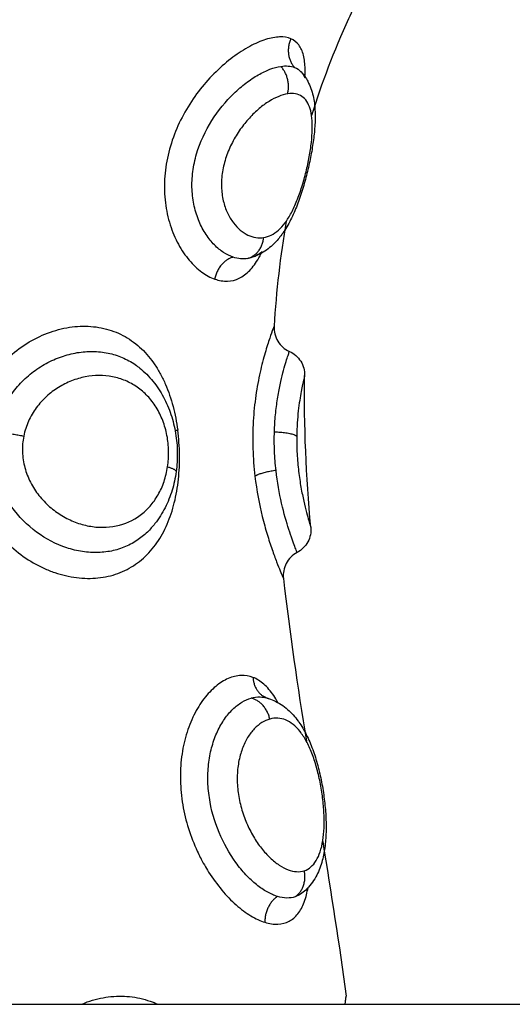
# Model space of a CAD drawing. Units: millimetres. Extents: x 274.52 to 281.32, y -668.44 to -659.23.
# Drawn here: x 277.02 to 277.04, y -665.87 to -665.83 of the extents above; entities that cross this region are included whole.
import ezdxf

# ---------------------------------------------------------------- set-up
doc = ezdxf.new("R2010")
doc.units = ezdxf.units.MM
doc.header["$MEASUREMENT"] = 0
doc.layers.get('0').update_dxf_attribs({"lineweight": 0})

# ---------------------------------------------------------------- blocks, each defined once
blk = doc.blocks.new('E026')
at = {"lineweight": -3}
for points, knots in [([(277.03086, -667.77615), (277.030552, -667.776745), (277.029643, -667.778574), (277.028946, -667.780413), (277.02856, -667.781657)], [-14.341459, -14.341459, -14.341459, -14.341459, -12.444326, -8.510528, -8.510528, -8.510528, -8.510528]), ([(277.027764, -667.778702), (277.02764, -667.778649), (277.027495, -667.778625), (277.027167, -667.778634), (277.026984, -667.778669), (277.026597, -667.778792), (277.026393, -667.77888), (277.026074, -667.779052), (277.025964, -667.779117), (277.025746, -667.779257), (277.025637, -667.779333), (277.02531, -667.779577), (277.025094, -667.779762), (277.024667, -667.780179), (277.024465, -667.780404), (277.024083, -667.780887), (277.023904, -667.781149), (277.023582, -667.781697), (277.023441, -667.78198), (277.023203, -667.782569), (277.023105, -667.782877), (277.022963, -667.783492), (277.022919, -667.783801), (277.022893, -667.784265), (277.022891, -667.78442), (277.0229, -667.784725), (277.022912, -667.784875), (277.022966, -667.785317), (277.023029, -667.785605), (277.023199, -667.786145), (277.023306, -667.786395), (277.023556, -667.786856), (277.023698, -667.787064), (277.023925, -667.787332), (277.024003, -667.787415), (277.024164, -667.787566), (277.024247, -667.787636), (277.024496, -667.787819), (277.024663, -667.787909), (277.02483, -667.787968)], [-15.337446, -15.337446, -15.337446, -15.337446, -14.378856, -14.378856, -13.420265, -13.420265, -12.461675, -12.461675, -11.98238, -11.98238, -11.503084, -11.503084, -10.544494, -10.544494, -9.585904, -9.585904, -8.627313, -8.627313, -7.668723, -7.668723, -6.710133, -6.710133, -5.751542, -5.751542, -5.272247, -5.272247, -4.792952, -4.792952, -3.834361, -3.834361, -2.875771, -2.875771, -1.917181, -1.917181, -1.437886, -1.437886, -0.95859, -0.95859, 0, 0, 0, 0]), ([(277.028305, -667.780163), (277.028311, -667.78006), (277.028313, -667.779962), (277.028308, -667.779669), (277.028288, -667.779491), (277.028228, -667.779257), (277.028204, -667.779184), (277.028144, -667.779052), (277.028109, -667.778993), (277.027989, -667.778834), (277.027888, -667.778754), (277.027764, -667.778702)], [-3.324065, -3.324065, -3.324065, -3.324065, -2.874312, -2.874312, -1.916208, -1.916208, -1.437156, -1.437156, -0.958104, -0.958104, 0, 0, 0, 0]), ([(277.025538, -667.787121), (277.025416, -667.78708), (277.025294, -667.787021), (277.025051, -667.786863), (277.024931, -667.786764), (277.024703, -667.786533), (277.024595, -667.7864), (277.024395, -667.786096), (277.024305, -667.785928), (277.024152, -667.785564), (277.024088, -667.785366), (277.023996, -667.78495), (277.023967, -667.784734), (277.023948, -667.784286), (277.023958, -667.784054), (277.024016, -667.783597), (277.024065, -667.783368), (277.024266, -667.782683), (277.024466, -667.782255), (277.024967, -667.78146), (277.025255, -667.781112), (277.02572, -667.780662), (277.025877, -667.780527), (277.026192, -667.780287), (277.026351, -667.780181), (277.026663, -667.780003), (277.026814, -667.779931), (277.027104, -667.779822), (277.027243, -667.779784), (277.027373, -667.779764)], [0, 0, 0, 0, 0.712288, 0.712288, 1.424575, 1.424575, 2.136863, 2.136863, 2.84915, 2.84915, 3.561438, 3.561438, 4.273725, 4.273725, 4.986013, 4.986013, 5.6983, 5.6983, 7.122875, 7.122875, 8.54745, 8.54745, 9.259738, 9.259738, 9.972025, 9.972025, 10.684313, 10.684313, 11.3966, 11.3966, 11.3966, 11.3966]), ([(277.028159, -667.779981), (277.028261, -667.780091), (277.028345, -667.780212), (277.028414, -667.78034), (277.028509, -667.780517), (277.028574, -667.780706), (277.028618, -667.780899), (277.028639, -667.780992), (277.028656, -667.781088), (277.028668, -667.781185), (277.028679, -667.781272), (277.028687, -667.781361), (277.028691, -667.781452), (277.028701, -667.781632), (277.028699, -667.781818), (277.028689, -667.782012), (277.028683, -667.782106), (277.028676, -667.782202), (277.028667, -667.7823), (277.028657, -667.782397), (277.028646, -667.782496), (277.028633, -667.782596), (277.028607, -667.782792), (277.028575, -667.782992), (277.028536, -667.783197), (277.028497, -667.783402), (277.028452, -667.783612), (277.028402, -667.78382), (277.028351, -667.784029), (277.028296, -667.784235), (277.028235, -667.784439), (277.028173, -667.784647), (277.028105, -667.784851), (277.028032, -667.785045), (277.027995, -667.785144), (277.027957, -667.78524), (277.027917, -667.785334), (277.027876, -667.78543), (277.027833, -667.785525), (277.027789, -667.785615), (277.027698, -667.785802), (277.0276, -667.785976), (277.027492, -667.786137), (277.027466, -667.786176), (277.02744, -667.786214), (277.027412, -667.786251), (277.027321, -667.786376), (277.027222, -667.786494), (277.027116, -667.7866), (277.026969, -667.786747), (277.026808, -667.786873), (277.026629, -667.786974), (277.026501, -667.787045), (277.026367, -667.787103), (277.026227, -667.787144)], [0.045829, 0.045829, 0.045829, 0.045829, 0.608548, 0.608548, 0.608548, 1.38602, 1.38602, 1.38602, 1.761719, 1.761719, 1.761719, 2.101449, 2.101449, 2.101449, 2.779831, 2.779831, 2.779831, 3.110419, 3.110419, 3.110419, 3.439149, 3.439149, 3.439149, 4.082591, 4.082591, 4.082591, 4.727124, 4.727124, 4.727124, 5.371556, 5.371556, 5.371556, 6.032385, 6.032385, 6.032385, 6.367511, 6.367511, 6.367511, 6.71142, 6.71142, 6.71142, 7.415925, 7.415925, 7.415925, 7.585815, 7.585815, 7.585815, 8.157698, 8.157698, 8.157698, 8.941616, 8.941616, 8.941616, 9.499294, 9.499294, 9.499294, 9.499294]), ([(277.027373, -667.779764), (277.027475, -667.779749), (277.027571, -667.779745), (277.027749, -667.77976), (277.02783, -667.779778), (277.027905, -667.779808)], [0, 0, 0, 0, 0.560141, 0.560141, 1.120282, 1.120282, 1.120282, 1.120282]), ([(277.027905, -667.779808), (277.028001, -667.779846), (277.028082, -667.779901), (277.028154, -667.779976), (277.028156, -667.779978), (277.028158, -667.77998)], [-11.4178566, -11.4178566, -11.4178566, -11.4178566, -10.7042406, -10.7042406, -10.6815663, -10.6815663, -10.6815663, -10.6815663]), ([(277.028144, -667.779962), (277.028144, -667.779962), (277.028148, -667.779969), (277.028155, -667.779977), (277.028156, -667.779978), (277.028157, -667.779979), (277.028158, -667.77998)], [11.5516202, 11.5516202, 11.5516202, 11.5516202, 11.96245, 11.96245, 11.96245, 12.0088899, 12.0088899, 12.0088899, 12.0088899]), ([(277.026715, -667.786365), (277.026913, -667.786333), (277.027105, -667.786238), (277.027373, -667.786), (277.02746, -667.785904), (277.027626, -667.785681), (277.027705, -667.785554), (277.027857, -667.78527), (277.02793, -667.785111), (277.028065, -667.784776), (277.028129, -667.784594), (277.028247, -667.784216), (277.0283, -667.784024), (277.028394, -667.783635), (277.028436, -667.783437), (277.028505, -667.78306), (277.028532, -667.782877), (277.028572, -667.782524), (277.028584, -667.782355), (277.028595, -667.781887), (277.028569, -667.781615), (277.028471, -667.781292), (277.028428, -667.781197), (277.028322, -667.781038), (277.02826, -667.780973), (277.028041, -667.780826), (277.027855, -667.780791), (277.027637, -667.780824)], [-9.667654, -9.667654, -9.667654, -9.667654, -8.459197, -8.459197, -7.854969, -7.854969, -7.250741, -7.250741, -6.646512, -6.646512, -6.042284, -6.042284, -5.438055, -5.438055, -4.833827, -4.833827, -4.229599, -4.229599, -3.62537, -3.62537, -2.416914, -2.416914, -1.812685, -1.812685, -1.208457, -1.208457, 0, 0, 0, 0]), ([(277.027637, -667.780824), (277.027528, -667.78084), (277.027413, -667.780873), (277.027175, -667.780969), (277.02705, -667.781034), (277.026795, -667.781193), (277.026668, -667.781287), (277.026414, -667.781501), (277.026286, -667.781623), (277.026041, -667.781891), (277.025924, -667.782036), (277.025704, -667.78235), (277.0256, -667.78252), (277.025417, -667.782872), (277.025338, -667.783057), (277.025208, -667.783441), (277.02516, -667.783635), (277.025098, -667.784024), (277.025085, -667.784222), (277.025097, -667.784595), (277.02512, -667.784776), (277.0252, -667.785117), (277.025254, -667.785272), (277.025385, -667.785554), (277.025463, -667.785683), (277.025631, -667.785905), (277.025722, -667.786), (277.025911, -667.786158), (277.026011, -667.786223), (277.026211, -667.786317), (277.026312, -667.786349), (277.026514, -667.786381), (277.026616, -667.786381), (277.026715, -667.786365)], [0, 0, 0, 0, 0.603798, 0.603798, 1.207596, 1.207596, 1.811394, 1.811394, 2.415192, 2.415192, 3.01899, 3.01899, 3.622788, 3.622788, 4.226586, 4.226586, 4.830384, 4.830384, 5.434182, 5.434182, 6.03798, 6.03798, 6.641779, 6.641779, 7.245577, 7.245577, 7.849375, 7.849375, 8.453173, 8.453173, 9.056971, 9.056971, 9.660769, 9.660769, 9.660769, 9.660769]), ([(277.02483, -667.787968), (277.024997, -667.788027), (277.025164, -667.788055), (277.025483, -667.788044), (277.025633, -667.788006), (277.025846, -667.787901), (277.025915, -667.787859), (277.02605, -667.787757), (277.026116, -667.787698), (277.026304, -667.7875), (277.026419, -667.787341), (277.026559, -667.787098), (277.02659, -667.787039), (277.026621, -667.786978)], [-15.329666, -15.329666, -15.329666, -15.329666, -14.371562, -14.371562, -13.413458, -13.413458, -12.934406, -12.934406, -12.455354, -12.455354, -11.49725, -11.49725, -11.211016, -11.211016, -11.211016, -11.211016]), ([(277.026108, -667.787172), (277.026017, -667.787188), (277.025923, -667.787192), (277.025732, -667.787175), (277.025635, -667.787154), (277.025538, -667.787121)], [-1.130154, -1.130154, -1.130154, -1.130154, -0.565077, -0.565077, 0, 0, 0, 0]), ([(277.026656, -667.786908), (277.026587, -667.786966), (277.026514, -667.787016), (277.026371, -667.787093), (277.0263, -667.787123), (277.026227, -667.787144)], [-1.2047267, -1.2047267, -1.2047267, -1.2047267, -0.713616, -0.713616, -0.2487119, -0.2487119, -0.2487119, -0.2487119]), ([(277.015419, -667.795574), (277.015353, -667.79526), (277.015318, -667.794942), (277.015311, -667.794302), (277.015339, -667.793981), (277.015457, -667.793357), (277.015546, -667.793053), (277.015783, -667.792464), (277.015931, -667.79218), (277.016274, -667.791653), (277.016473, -667.791405), (277.016909, -667.790955), (277.017145, -667.790756), (277.017649, -667.790405), (277.017918, -667.790254), (277.018463, -667.790016), (277.018741, -667.789926), (277.019307, -667.789808), (277.019587, -667.789781), (277.019996, -667.789788), (277.020131, -667.789798), (277.020397, -667.789834), (277.02053, -667.789861), (277.020913, -667.789963), (277.021153, -667.790061), (277.021606, -667.790316), (277.021819, -667.790475), (277.022201, -667.79084), (277.022373, -667.791046), (277.022606, -667.791393), (277.022679, -667.791515), (277.022814, -667.791766), (277.022877, -667.791895), (277.02305, -667.792296), (277.023147, -667.79258), (277.023305, -667.793179), (277.023364, -667.793485), (277.023405, -667.793797)], [0, 0, 0, 0, 0.955561, 0.955561, 1.911122, 1.911122, 2.866683, 2.866683, 3.822244, 3.822244, 4.777805, 4.777805, 5.733366, 5.733366, 6.688927, 6.688927, 7.644488, 7.644488, 8.600049, 8.600049, 9.077829, 9.077829, 9.55561, 9.55561, 10.511171, 10.511171, 11.466732, 11.466732, 12.422293, 12.422293, 12.900073, 12.900073, 13.377854, 13.377854, 14.333415, 14.333415, 15.288976, 15.288976, 15.288976, 15.288976]), ([(277.027117, -667.789785), (277.027117, -667.789785), (277.027113, -667.789795), (277.027098, -667.789834), (277.027087, -667.789864), (277.027042, -667.789983), (277.027, -667.790099), (277.026921, -667.790328), (277.026892, -667.790415), (277.026832, -667.790603), (277.026801, -667.790705), (277.026738, -667.790924), (277.026705, -667.791041), (277.026641, -667.791291), (277.026609, -667.791424), (277.026516, -667.791838), (277.02646, -667.792135), (277.026368, -667.792774), (277.026333, -667.793109), (277.026293, -667.793797), (277.026288, -667.794154), (277.026311, -667.794868), (277.026338, -667.795224), (277.02638, -667.795574)], [-8.540068, -8.540068, -8.540068, -8.540068, -8.006314, -8.006314, -7.47256, -7.47256, -6.405051, -6.405051, -5.871297, -5.871297, -5.337543, -5.337543, -4.803788, -4.803788, -4.270034, -4.270034, -3.202526, -3.202526, -2.135017, -2.135017, -1.067509, -1.067509, 0, 0, 0, 0]), ([(277.027117, -667.789785), (277.027105, -667.789988), (277.027154, -667.790189), (277.027259, -667.790363), (277.027364, -667.790537), (277.02752, -667.790675), (277.027705, -667.790758)], [0.000162, 0.000162, 0.000162, 0.000162, 0.613739, 0.613739, 0.613739, 1.227462, 1.227462, 1.227462, 1.227462]), ([(277.016377, -667.793858), (277.016421, -667.793632), (277.016486, -667.793413), (277.016655, -667.792987), (277.016761, -667.79278), (277.017003, -667.792395), (277.01714, -667.792215), (277.017445, -667.791878), (277.01761, -667.791725), (277.017959, -667.791451), (277.018144, -667.791329), (277.018529, -667.791118), (277.018725, -667.791031), (277.019124, -667.790892), (277.019328, -667.79084), (277.019736, -667.790771), (277.019937, -667.790756), (277.020333, -667.790761), (277.020529, -667.790781), (277.020911, -667.79086), (277.021094, -667.790917), (277.021443, -667.791066), (277.021611, -667.791158), (277.02183, -667.791311), (277.021889, -667.791355), (277.021946, -667.791402)], [-11.071942, -11.071942, -11.071942, -11.071942, -10.379945, -10.379945, -9.687949, -9.687949, -8.995953, -8.995953, -8.303956, -8.303956, -7.61196, -7.61196, -6.919964, -6.919964, -6.227967, -6.227967, -5.535971, -5.535971, -4.843975, -4.843975, -4.151978, -4.151978, -3.459982, -3.459982, -3.195062, -3.195062, -3.195062, -3.195062]), ([(277.02713, -667.793858), (277.027137, -667.793632), (277.027151, -667.793413), (277.027192, -667.792987), (277.027219, -667.79278), (277.027279, -667.792395), (277.027313, -667.792215), (277.027384, -667.791878), (277.027421, -667.791725), (277.027491, -667.791451), (277.027525, -667.791329), (277.027588, -667.791118), (277.027615, -667.791031), (277.02766, -667.790892), (277.027677, -667.79084), (277.027699, -667.790774), (277.027705, -667.790758), (277.027705, -667.790758)], [-11.071931, -11.071931, -11.071931, -11.071931, -10.379935, -10.379935, -9.687939, -9.687939, -8.995944, -8.995944, -8.303948, -8.303948, -7.611952, -7.611952, -6.919957, -6.919957, -6.227961, -6.227961, -5.584252, -5.584252, -5.584252, -5.584252]), ([(277.027705, -667.790758), (277.027885, -667.790839), (277.028038, -667.790972), (277.028143, -667.79114), (277.028245, -667.791304), (277.028298, -667.791494), (277.028294, -667.791687)], [0.019809, 0.019809, 0.019809, 0.019809, 0.618801, 0.618801, 0.618801, 1.202071, 1.202071, 1.202071, 1.202071]), ([(277.021946, -667.791402), (277.022128, -667.79155), (277.022299, -667.791722), (277.022449, -667.791906), (277.022602, -667.792094), (277.022738, -667.792299), (277.022855, -667.792517), (277.02297, -667.792731), (277.023067, -667.792958), (277.023145, -667.793194), (277.023223, -667.793427), (277.023283, -667.793671), (277.023323, -667.793916), (277.023364, -667.794161), (277.023386, -667.79441), (277.023389, -667.794658), (277.023392, -667.794905), (277.023377, -667.795153), (277.023344, -667.795395)], [0.090059, 0.090059, 0.090059, 0.090059, 0.856937, 0.856937, 0.856937, 1.630555, 1.630555, 1.630555, 2.3912, 2.3912, 2.3912, 3.144238, 3.144238, 3.144238, 3.891389, 3.891389, 3.891389, 4.63495, 4.63495, 4.63495, 4.63495]), ([(277.023016, -667.795206), (277.023045, -667.795011), (277.023059, -667.79481), (277.023051, -667.7944), (277.02303, -667.794198), (277.022954, -667.793801), (277.022898, -667.793607), (277.022758, -667.793244), (277.022673, -667.793071), (277.022475, -667.792752), (277.022364, -667.792608), (277.022119, -667.792348), (277.021983, -667.792231), (277.021699, -667.792034), (277.021548, -667.791951), (277.021231, -667.791818), (277.021065, -667.791768), (277.020558, -667.79167), (277.020199, -667.791671), (277.019668, -667.791774), (277.019491, -667.791825), (277.019143, -667.791962), (277.018975, -667.792046), (277.018652, -667.792246), (277.018495, -667.792363), (277.018208, -667.792626), (277.018077, -667.792771), (277.017842, -667.793091), (277.017739, -667.793267), (277.017576, -667.793631), (277.017515, -667.793822), (277.017475, -667.794023)], [0, 0, 0, 0, 0.611073, 0.611073, 1.222146, 1.222146, 1.833219, 1.833219, 2.444292, 2.444292, 3.055365, 3.055365, 3.666438, 3.666438, 4.277511, 4.277511, 4.888585, 4.888585, 6.110731, 6.110731, 6.721804, 6.721804, 7.332877, 7.332877, 7.94395, 7.94395, 8.555023, 8.555023, 9.166096, 9.166096, 9.777169, 9.777169, 9.777169, 9.777169]), ([(277.028294, -667.791687), (277.028294, -667.791687), (277.028281, -667.791738), (277.028232, -667.791947), (277.028198, -667.7921), (277.028141, -667.792407), (277.028121, -667.792521), (277.028083, -667.792769), (277.028065, -667.792904), (277.028032, -667.793198), (277.028018, -667.793354), (277.027997, -667.793678), (277.027991, -667.793847), (277.027988, -667.794023)], [0, 0, 0, 0, 1.073135, 1.073135, 2.14627, 2.14627, 2.682837, 2.682837, 3.219405, 3.219405, 3.755972, 3.755972, 4.292539, 4.292539, 4.292539, 4.292539]), ([(277.015419, -667.795574), (277.015485, -667.795887), (277.01558, -667.796189), (277.015825, -667.79677), (277.015975, -667.797051), (277.016328, -667.797581), (277.016526, -667.797826), (277.016963, -667.798276), (277.017205, -667.798482), (277.017709, -667.798839), (277.017973, -667.798991), (277.018385, -667.799179), (277.018526, -667.799236), (277.018806, -667.799332), (277.018946, -667.799372), (277.019366, -667.799471), (277.019648, -667.799507), (277.020203, -667.799515), (277.020469, -667.799488), (277.020981, -667.799372), (277.021228, -667.799282), (277.021683, -667.799047), (277.021893, -667.798903), (277.022181, -667.798644), (277.022273, -667.798551), (277.022446, -667.798353), (277.022527, -667.798249), (277.022755, -667.79792), (277.022887, -667.797679), (277.023112, -667.797157), (277.023203, -667.796882), (277.023346, -667.796304), (277.023399, -667.795998), (277.023465, -667.795382), (277.023479, -667.795068), (277.02347, -667.794429), (277.023447, -667.794109), (277.023405, -667.793797)], [-15.25935, -15.25935, -15.25935, -15.25935, -14.305641, -14.305641, -13.351931, -13.351931, -12.398222, -12.398222, -11.444513, -11.444513, -10.490803, -10.490803, -10.013948, -10.013948, -9.537094, -9.537094, -8.583384, -8.583384, -7.629675, -7.629675, -6.675966, -6.675966, -5.722256, -5.722256, -5.245402, -5.245402, -4.768547, -4.768547, -3.814838, -3.814838, -2.861128, -2.861128, -1.907419, -1.907419, -0.953709, -0.953709, 0, 0, 0, 0]), ([(277.017475, -667.794023), (277.017435, -667.794224), (277.017419, -667.794428), (277.017433, -667.794838), (277.017465, -667.795043), (277.017569, -667.795435), (277.017642, -667.795623), (277.017827, -667.795986), (277.017937, -667.796156), (277.018184, -667.796469), (277.018323, -667.796615), (277.018621, -667.796876), (277.018778, -667.79699), (277.019108, -667.797189), (277.019282, -667.797274), (277.019632, -667.797408), (277.019809, -667.797458), (277.020167, -667.797525), (277.020347, -667.797542), (277.020697, -667.79754), (277.020869, -667.797522), (277.021375, -667.797415), (277.021686, -667.797276), (277.022099, -667.796971), (277.022225, -667.796855), (277.022455, -667.796592), (277.02256, -667.796444), (277.02274, -667.796127), (277.022816, -667.795958), (277.022939, -667.795595), (277.022986, -667.795402), (277.023016, -667.795206)], [0, 0, 0, 0, 0.61169, 0.61169, 1.223379, 1.223379, 1.835069, 1.835069, 2.446759, 2.446759, 3.058448, 3.058448, 3.670138, 3.670138, 4.281828, 4.281828, 4.893517, 4.893517, 5.505207, 5.505207, 6.116897, 6.116897, 7.340276, 7.340276, 7.951966, 7.951966, 8.563656, 8.563656, 9.175345, 9.175345, 9.787035, 9.787035, 9.787035, 9.787035]), ([(277.027191, -667.795347), (277.027164, -667.795102), (277.027144, -667.794853), (277.027123, -667.794352), (277.027122, -667.794101), (277.02713, -667.793858)], [-1.503763, -1.503763, -1.503763, -1.503763, -0.751881, -0.751881, 0, 0, 0, 0]), ([(277.027988, -667.794023), (277.027985, -667.794248), (277.02799, -667.794478), (277.028015, -667.794937), (277.028035, -667.795164), (277.028086, -667.795596), (277.028118, -667.795805), (277.028186, -667.796193), (277.028223, -667.79637), (277.028296, -667.796695), (277.028332, -667.79684), (277.028398, -667.79709), (277.028428, -667.797197), (277.028478, -667.797368), (277.028498, -667.797432), (277.028525, -667.797519), (277.028532, -667.797541), (277.028532, -667.797541)], [0, 0, 0, 0, 0.686535, 0.686535, 1.37307, 1.37307, 2.059606, 2.059606, 2.746141, 2.746141, 3.432676, 3.432676, 4.119211, 4.119211, 4.805746, 4.805746, 5.492281, 5.492281, 5.492281, 5.492281]), ([(277.022236, -667.797723), (277.022109, -667.797847), (277.021973, -667.797958), (277.021673, -667.798157), (277.021507, -667.798243), (277.021153, -667.798383), (277.020968, -667.798435), (277.02059, -667.798502), (277.020394, -667.798517), (277.019992, -667.798511), (277.019788, -667.798489), (277.019382, -667.79841), (277.019179, -667.798353), (277.018572, -667.798125), (277.018188, -667.797908), (277.017481, -667.79734), (277.017174, -667.797004), (277.016676, -667.796225), (277.016497, -667.795801), (277.016397, -667.795347)], [-8.262823, -8.262823, -8.262823, -8.262823, -7.622472, -7.622472, -6.92952, -6.92952, -6.236568, -6.236568, -5.543616, -5.543616, -4.850664, -4.850664, -4.157712, -4.157712, -2.771808, -2.771808, -1.385904, -1.385904, 0, 0, 0, 0]), ([(277.023344, -667.795395), (277.023311, -667.795639), (277.023258, -667.795882), (277.023188, -667.796113), (277.023116, -667.796347), (277.023027, -667.796571), (277.022918, -667.796785), (277.022808, -667.797002), (277.022676, -667.79721), (277.022528, -667.797397), (277.022438, -667.797512), (277.02234, -667.797621), (277.022236, -667.797723)], [0, 0, 0, 0, 0.751804, 0.751804, 0.751804, 1.510459, 1.510459, 1.510459, 2.287752, 2.287752, 2.287752, 2.762436, 2.762436, 2.762436, 2.762436]), ([(277.02638, -667.795574), (277.026446, -667.796128), (277.026545, -667.796645), (277.026723, -667.797368), (277.026786, -667.797596), (277.026912, -667.798018), (277.026977, -667.798214), (277.027101, -667.798573), (277.02716, -667.798731), (277.027266, -667.799008), (277.027314, -667.799126), (277.027393, -667.799318), (277.027424, -667.79939), (277.027465, -667.799486), (277.027476, -667.799511), (277.027476, -667.799511)], [-6.738781, -6.738781, -6.738781, -6.738781, -5.054086, -5.054086, -4.211738, -4.211738, -3.36939, -3.36939, -2.527043, -2.527043, -1.684695, -1.684695, -0.842348, -0.842348, 0, 0, 0, 0]), ([(277.028003, -667.798514), (277.028001, -667.798511), (277.027993, -667.798489), (277.027962, -667.79841), (277.02794, -667.798353), (277.027854, -667.798125), (277.027775, -667.797908), (277.027594, -667.79734), (277.027497, -667.797004), (277.027318, -667.796225), (277.027242, -667.795801), (277.027191, -667.795347)], [-5.543596, -5.543596, -5.543596, -5.543596, -4.850647, -4.850647, -4.157697, -4.157697, -2.771798, -2.771798, -1.385899, -1.385899, 0, 0, 0, 0]), ([(277.028532, -667.797541), (277.028549, -667.797734), (277.02851, -667.797928), (277.028418, -667.7981), (277.028324, -667.798277), (277.028179, -667.798421), (277.028003, -667.798514)], [0.000055, 0.000055, 0.000055, 0.000055, 0.587015, 0.587015, 0.587015, 1.192127, 1.192127, 1.192127, 1.192127]), ([(277.028003, -667.798514), (277.027825, -667.798608), (277.027679, -667.798754), (277.027585, -667.798932), (277.027492, -667.79911), (277.027454, -667.799312), (277.027476, -667.799511)], [0.00002, 0.00002, 0.00002, 0.00002, 0.608127, 0.608127, 0.608127, 1.215634, 1.215634, 1.215634, 1.215634]), ([(277.026304, -667.803329), (277.026154, -667.803272), (277.025999, -667.803248), (277.025679, -667.803262), (277.025514, -667.803303), (277.025188, -667.803444), (277.025027, -667.803544), (277.024713, -667.803805), (277.024558, -667.803967), (277.024275, -667.804337), (277.024145, -667.804547), (277.023971, -667.804897), (277.023916, -667.80502), (277.023817, -667.805275), (277.023773, -667.805406), (277.023653, -667.80581), (277.023593, -667.806094), (277.023517, -667.806692), (277.023502, -667.806996), (277.023517, -667.807613), (277.023548, -667.80793), (277.023653, -667.808552), (277.023727, -667.808858), (277.023916, -667.809461), (277.024031, -667.809756), (277.024197, -667.810115), (277.024236, -667.810194), (277.024275, -667.810272)], [-15.193792, -15.193792, -15.193792, -15.193792, -14.24418, -14.24418, -13.294568, -13.294568, -12.344956, -12.344956, -11.395344, -11.395344, -10.445732, -10.445732, -9.970926, -9.970926, -9.49612, -9.49612, -8.546508, -8.546508, -7.596896, -7.596896, -6.647284, -6.647284, -5.697672, -5.697672, -4.74806, -4.74806, -4.476634, -4.476634, -4.476634, -4.476634]), ([(277.027261, -667.804296), (277.02721, -667.804202), (277.027157, -667.804114), (277.026985, -667.803857), (277.026859, -667.803708), (277.026593, -667.803474), (277.026453, -667.803386), (277.026304, -667.803329)], [-2.350846, -2.350846, -2.350846, -2.350846, -1.900869, -1.900869, -0.950434, -0.950434, 0, 0, 0, 0]), ([(277.027247, -667.811777), (277.027118, -667.811738), (277.026983, -667.811679), (277.026713, -667.811527), (277.026576, -667.811433), (277.026299, -667.81121), (277.026162, -667.811081), (277.025897, -667.810796), (277.025767, -667.81064), (277.025393, -667.810123), (277.025175, -667.809737), (277.024819, -667.808879), (277.024692, -667.808431), (277.024588, -667.807733), (277.024569, -667.807503), (277.024562, -667.807049), (277.024575, -667.806822), (277.02463, -667.806383), (277.024673, -667.806174), (277.024786, -667.805776), (277.024857, -667.805585), (277.025019, -667.805237), (277.02511, -667.805078), (277.025309, -667.804792), (277.025418, -667.804664), (277.025641, -667.804448), (277.025756, -667.804358), (277.025993, -667.804214), (277.026114, -667.804161), (277.026234, -667.804127)], [-11.257553, -11.257553, -11.257553, -11.257553, -10.553956, -10.553956, -9.850359, -9.850359, -9.146762, -9.146762, -8.443165, -8.443165, -7.035971, -7.035971, -5.628776, -5.628776, -4.925179, -4.925179, -4.221582, -4.221582, -3.517985, -3.517985, -2.814388, -2.814388, -2.110791, -2.110791, -1.407194, -1.407194, -0.703597, -0.703597, 0, 0, 0, 0]), ([(277.026234, -667.804127), (277.026349, -667.804094), (277.026464, -667.804079), (277.026663, -667.804084), (277.026746, -667.804096), (277.026828, -667.804119)], [-1.355382, -1.355382, -1.355382, -1.355382, -0.677691, -0.677691, -0.164149, -0.164149, -0.164149, -0.164149]), ([(277.026829, -667.804119), (277.026926, -667.804145), (277.027021, -667.80418), (277.027113, -667.804221), (277.027305, -667.804308), (277.027479, -667.804425), (277.027638, -667.804565), (277.027787, -667.804696), (277.027923, -667.80485), (277.028043, -667.805016), (277.028051, -667.805028), (277.02806, -667.805039), (277.028068, -667.80505), (277.028173, -667.8052), (277.028268, -667.805362), (277.028356, -667.805534), (277.028402, -667.805625), (277.028445, -667.805719), (277.028487, -667.805816), (277.028528, -667.805912), (277.028566, -667.806009), (277.028603, -667.806109), (277.028675, -667.806307), (277.028739, -667.806511), (277.028797, -667.806724), (277.028854, -667.806934), (277.028903, -667.807149), (277.028945, -667.807367), (277.028987, -667.807583), (277.029022, -667.807804), (277.029049, -667.808021), (277.029077, -667.808239), (277.029096, -667.808454), (277.029108, -667.808666), (277.029114, -667.808773), (277.029118, -667.80888), (277.029119, -667.808985), (277.029121, -667.80909), (277.02912, -667.809193), (277.029117, -667.809295), (277.029112, -667.809504), (277.029096, -667.809704), (277.02907, -667.809898), (277.029043, -667.810093), (277.029006, -667.81028), (277.028954, -667.810458), (277.028953, -667.810464), (277.028951, -667.810469), (277.02895, -667.810474), (277.028922, -667.810569), (277.02889, -667.810662), (277.028853, -667.810752), (277.028815, -667.810846), (277.028772, -667.810938), (277.028723, -667.811026), (277.02862, -667.811212), (277.028492, -667.811382), (277.028333, -667.811529), (277.028273, -667.811585), (277.028208, -667.811636), (277.02814, -667.811683)], [0.045923, 0.045923, 0.045923, 0.045923, 0.430768, 0.430768, 0.430768, 1.230291, 1.230291, 1.230291, 1.990221, 1.990221, 1.990221, 2.041158, 2.041158, 2.041158, 2.710419, 2.710419, 2.710419, 3.063207, 3.063207, 3.063207, 3.408984, 3.408984, 3.408984, 4.086894, 4.086894, 4.086894, 4.755018, 4.755018, 4.755018, 5.419373, 5.419373, 5.419373, 6.082462, 6.082462, 6.082462, 6.418966, 6.418966, 6.418966, 6.755947, 6.755947, 6.755947, 7.443868, 7.443868, 7.443868, 8.136985, 8.136985, 8.136985, 8.157203, 8.157203, 8.157203, 8.526872, 8.526872, 8.526872, 8.912324, 8.912324, 8.912324, 9.72526, 9.72526, 9.72526, 10.036254, 10.036254, 10.036254, 10.036254]), ([(277.02695, -667.804935), (277.026847, -667.804963), (277.026745, -667.805009), (277.026546, -667.805134), (277.026448, -667.805214), (277.026263, -667.805408), (277.026177, -667.80552), (277.02602, -667.80578), (277.025949, -667.805927), (277.025832, -667.806244), (277.025785, -667.806416), (277.025719, -667.806785), (277.0257, -667.806975), (277.025694, -667.807368), (277.025707, -667.807573), (277.025761, -667.807975), (277.025803, -667.808174), (277.025912, -667.808567), (277.025981, -667.80876), (277.026136, -667.809124), (277.026224, -667.809298), (277.026417, -667.809626), (277.02652, -667.809778), (277.026736, -667.810053), (277.02685, -667.810179), (277.027081, -667.810398), (277.027197, -667.810491), (277.027429, -667.810645), (277.027546, -667.810706), (277.027771, -667.81079), (277.027879, -667.810814), (277.028088, -667.810827), (277.028187, -667.810815), (277.028279, -667.810784)], [-9.832195, -9.832195, -9.832195, -9.832195, -9.217683, -9.217683, -8.603171, -8.603171, -7.988658, -7.988658, -7.374146, -7.374146, -6.759634, -6.759634, -6.145122, -6.145122, -5.53061, -5.53061, -4.916097, -4.916097, -4.301585, -4.301585, -3.687073, -3.687073, -3.072561, -3.072561, -2.458049, -2.458049, -1.843537, -1.843537, -1.229024, -1.229024, -0.614512, -0.614512, 0, 0, 0, 0]), ([(277.028279, -667.810784), (277.028371, -667.810754), (277.028457, -667.810705), (277.02861, -667.810575), (277.028678, -667.810493), (277.028799, -667.810295), (277.02885, -667.81018), (277.028935, -667.809923), (277.028968, -667.809782), (277.029018, -667.809469), (277.029034, -667.809302), (277.029049, -667.80895), (277.029048, -667.808762), (277.029029, -667.808376), (277.029012, -667.808179), (277.028962, -667.807777), (277.028929, -667.807572), (277.02885, -667.807174), (277.028803, -667.806977), (277.028696, -667.806598), (277.028636, -667.806419), (277.028506, -667.806085), (277.028433, -667.805927), (277.028281, -667.805648), (277.028201, -667.805525), (277.02803, -667.805309), (277.02794, -667.805216), (277.027756, -667.805068), (277.027661, -667.805011), (277.027365, -667.80489), (277.027157, -667.804878), (277.02695, -667.804935)], [0, 0, 0, 0, 0.614596, 0.614596, 1.229193, 1.229193, 1.843789, 1.843789, 2.458385, 2.458385, 3.072982, 3.072982, 3.687578, 3.687578, 4.302174, 4.302174, 4.916771, 4.916771, 5.531367, 5.531367, 6.145963, 6.145963, 6.760559, 6.760559, 7.375156, 7.375156, 7.989752, 7.989752, 8.604348, 8.604348, 9.833541, 9.833541, 9.833541, 9.833541]), ([(277.024276, -667.810273), (277.024375, -667.810467), (277.024482, -667.810655), (277.024755, -667.811087), (277.024925, -667.811319), (277.025279, -667.811742), (277.025467, -667.811935), (277.025842, -667.812267), (277.02603, -667.812407), (277.026404, -667.812633), (277.026589, -667.812718), (277.026765, -667.812773)], [-4.475893, -4.475893, -4.475893, -4.475893, -3.798448, -3.798448, -2.848836, -2.848836, -1.899224, -1.899224, -0.949612, -0.949612, 0, 0, 0, 0]), ([(277.026765, -667.812773), (277.02694, -667.812827), (277.027108, -667.812852), (277.027421, -667.812839), (277.027563, -667.812802), (277.02782, -667.812668), (277.027935, -667.81257), (277.02813, -667.812321), (277.028211, -667.812171), (277.028311, -667.811906), (277.02834, -667.81181), (277.028388, -667.811623), (277.028407, -667.811533), (277.028423, -667.81144)], [-15.206951, -15.206951, -15.206951, -15.206951, -14.256517, -14.256517, -13.306082, -13.306082, -12.355648, -12.355648, -11.405213, -11.405213, -10.929996, -10.929996, -10.520822, -10.520822, -10.520822, -10.520822]), ([(277.02793, -667.811789), (277.02783, -667.811824), (277.027721, -667.81184), (277.027493, -667.811836), (277.027373, -667.811816), (277.027247, -667.811777)], [-1.36547, -1.36547, -1.36547, -1.36547, -0.682735, -0.682735, 0, 0, 0, 0]), ([(277.019695, -667.815936), (277.01977, -667.815904), (277.019847, -667.815873), (277.020189, -667.81575), (277.020459, -667.815685), (277.021006, -667.815615), (277.021283, -667.815612), (277.021821, -667.815668), (277.022083, -667.815726), (277.022442, -667.815851), (277.022542, -667.815892), (277.02264, -667.815937)], [6.357249, 6.357249, 6.357249, 6.357249, 6.630361, 6.630361, 7.577555, 7.577555, 8.52475, 8.52475, 9.471944, 9.471944, 9.847113, 9.847113, 9.847113, 9.847113]), ([(277.029851, -667.815937), (277.029855, -667.81591), (277.029858, -667.815884), (277.029868, -667.815808), (277.029874, -667.815764), (277.029883, -667.815693), (277.029887, -667.815666), (277.029892, -667.81563), (277.029893, -667.815621), (277.029893, -667.815621)], [-1.74432, -1.74432, -1.74432, -1.74432, -1.519485, -1.519485, -1.01299, -1.01299, -0.506495, -0.506495, 0, 0, 0, 0])]:
    blk.add_open_spline(points, degree=3, knots=knots, dxfattribs=at)
for points, weights in [([(277.027764, -667.778702), (277.027473, -667.779333), (277.027905, -667.779808)], [1, 0.821090340846, 1]), ([(277.027637, -667.780824), (277.027793, -667.780212), (277.027373, -667.779764)], [1, 0.837399641473, 1]), ([(277.026108, -667.787172), (277.026652, -667.78701), (277.026715, -667.786365)], [1, 0.836303324456, 1]), ([(277.025538, -667.787121), (277.024956, -667.787291), (277.02483, -667.787968)], [1, 0.822523315964, 1]), ([(277.016377, -667.793858), (277.016806, -667.793882), (277.017475, -667.794023)], [1, 0.812428672142, 1]), ([(277.023405, -667.793797), (277.023351, -667.793812), (277.023308, -667.793827)], [1, 0.984686236502, 0.976502501576]), ([(277.02713, -667.793858), (277.027842, -667.793882), (277.027988, -667.794023)], [1, 0.812428680189, 1]), ([(277.023016, -667.795206), (277.023356, -667.795309), (277.023344, -667.795395)], [1, 0.908018669515, 1]), ([(277.027191, -667.795347), (277.026568, -667.795438), (277.02638, -667.795574)], [1, 0.844664698609, 1]), ([(277.026304, -667.803329), (277.026335, -667.803925), (277.026829, -667.804118)], [1, 0.850382096529, 0.992729397607]), ([(277.02695, -667.804935), (277.02681, -667.804278), (277.026234, -667.804127)], [1, 0.830019222072, 1]), ([(277.02685, -667.804125), (277.026878, -667.804135), (277.026906, -667.804143)], [1, 0.999430714466, 1]), ([(277.02793, -667.811789), (277.028423, -667.811445), (277.028279, -667.810784)], [1, 0.827886286904, 1]), ([(277.027247, -667.811777), (277.026741, -667.812119), (277.026765, -667.812773)], [1, 0.830649668504, 1])]:
    blk.add_rational_spline(points, weights, degree=2, dxfattribs=at)
for points, degree in [([(277.028147, -667.779969), (277.028146, -667.779966), (277.028145, -667.779964), (277.028144, -667.779963)], 3), ([(277.028158, -667.779981), (277.028215, -667.780042), (277.028264, -667.780116), (277.028303, -667.780201)], 3), ([(277.027583, -667.785737), (277.02735, -667.787082), (277.0272, -667.788432), (277.027117, -667.789785)], 3), ([(277.026225, -667.787145), (277.026187, -667.787156), (277.026147, -667.787165), (277.026108, -667.787172)], 3), ([(277.026227, -667.787144), (277.026226, -667.787145), (277.026226, -667.787145), (277.026225, -667.787145)], 3), ([(277.028532, -667.797541), (277.028354, -667.795571), (277.028261, -667.79362), (277.028294, -667.791687)], 3), ([(277.027476, -667.799511), (277.027712, -667.801596), (277.028024, -667.80369), (277.028359, -667.80579)], 3), ([(277.026829, -667.804119), (277.026828, -667.804119), (277.026828, -667.804119), (277.026828, -667.804119)], 3), ([(277.026841, -667.804122), (277.026863, -667.804128), (277.026885, -667.804135), (277.026906, -667.804143)], 3), ([(277.028988, -667.809656), (277.029311, -667.811638), (277.029627, -667.813627), (277.029893, -667.815621)], 3), ([(277.02814, -667.811684), (277.028075, -667.811729), (277.028005, -667.811764), (277.02793, -667.811789)], 3), ([(277.02814, -667.811684), (277.02814, -667.811684), (277.02814, -667.811683), (277.02814, -667.811683)], 3), ([(276.95499, -667.815937), (277.498017, -667.815937), (278.041043, -667.815937)], 2)]:
    blk.add_open_spline(points, degree=degree, dxfattribs=at)

msp = doc.modelspace()

# ---------------------------------------------------------------- block references
msp.add_blockref('E026', (0, 1.949))

doc.saveas('drawing.dxf')
